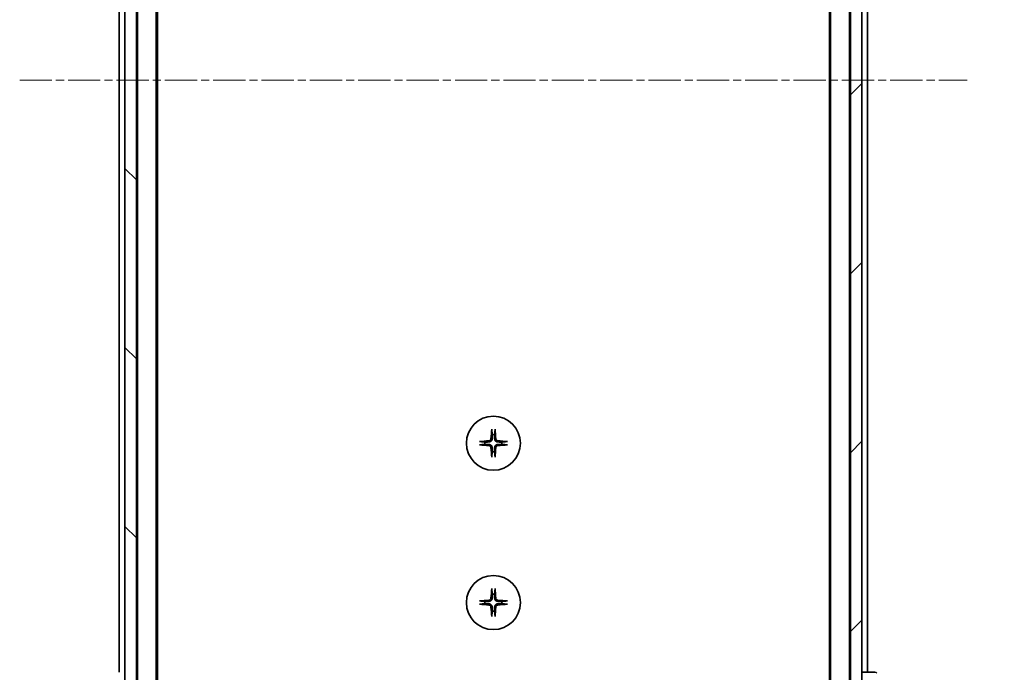
# Model space of a CAD drawing. Units: millimetres. Extents: x 0 to 11986, y 0 to 1967.
# Drawn here: x 3791 to 3964, y 1531 to 1646 of the extents above; entities that cross this region are included whole.
import ezdxf

# ---------------------------------------------------------------- set-up
doc = ezdxf.new("R2010")
doc.units = ezdxf.units.MM
doc.linetypes.add('CHAIN', pattern=[0.3543, 0.2362, -0.0295, 0.0591, -0.0295])
for name, color, linetype, lineweight in [('Centerline (ISO)', 131, 'Continuous', 18), ('Dimension (ISO)', 7, 'Continuous', 18), ('Dimension (ISO) @ 1', 7, 'Continuous', 18), ('Hatch (ISO)', 1, 'Continuous', 18), ('Visible (ISO)', 7, 'Continuous', 35)]:
    doc.layers.add(name, color=color, linetype=linetype, lineweight=lineweight)
doc.styles.add('Note Text (TK)', font='MS PGothic.ttf')
doc.dimstyles.new('Default - Method 1b (TK)', dxfattribs={"dimscale": 5.5, "dimtxt": 2.5, "dimasz": 2.5, "dimexe": 1, "dimexo": 1.5, "dimgap": 1, "dimtad": 1, "dimtoh": 1, "dimrnd": 1e-08, "dimdsep": 46, "dimtxsty": 'Note Text (TK)', "dimblk": 'OPEN', "dimcen": 0.09, "dimdle": 5, "dimclrd": 100, "dimclre": 100, "dimclrt": 7, "dimadec": 1, "dimazin": 1, "dimtfac": 1, "dimtmove": 0, "dimatfit": 3, "dimldrblk": 'OPEN', "dimfxl": 1, "dimtolj": 1, "dimlwd": -1, "dimlwe": -1, "dimarcsym": 0})

# ---------------------------------------------------------------- blocks, each defined once
blk = doc.blocks.new('_Open')
at = {"color": 0, "linetype": 'ByBlock', "lineweight": -2}
for p, q in [((-1, 0.1667), (0, 0)), ((-1, -0.1667), (0, 0)), ((0, 0), (-1, 0))]:
    blk.add_line(p, q, dxfattribs=at)
blk = doc.blocks.new('*D51')
at = {"layer": 'Defpoints', "color": 0}
for p in [(3934.37, 1778.49), (4057.87, 1778.49), (3934.37, 1492.49)]:
    blk.add_point(p, dxfattribs=at)
at = {"layer": 'Dimension (ISO)', "color": 100}
for p, q in [((3944.87, 1778.49), (4064.87, 1778.49)), ((4057.87, 1509.99), (4057.87, 1760.99)), ((3944.87, 1492.49), (4064.87, 1492.49))]:
    blk.add_line(p, q, dxfattribs=at)
at = {"layer": 'Dimension (ISO)', "color": 100, "xscale": 17.5, "yscale": 17.5, "zscale": 17.5}
for p, rotation in [((4057.87, 1778.49), 90), ((4057.87, 1492.49), 270)]:
    blk.add_blockref('_Open', p, dxfattribs=dict(at, rotation=rotation))
at = {"layer": 'Dimension (ISO)', "color": 7, "insert": (4042.12, 1617.74), "char_height": 17.5, "attachment_point": 4, "rotation": 90, "style": 'Note Text (TK)'}
blk.add_mtext('\\A1;286', dxfattribs=at)

msp = doc.modelspace()

# ---------------------------------------------------------------- hatches: boundary and pattern name
at = {"layer": 'Hatch (ISO)'}
h = msp.add_hatch(dxfattribs=at)
h.set_pattern_fill('ANSI31', color=256, scale=177.8, angle=90.00021, style=0)
h.set_pattern_definition([(135.0002, (2059, -56), (-15.7154, -15.7155), [])])
h.paths.add_polyline_path([(3809.0175, 1502.7392), (3811.0175, 1502.7392), (3811.0175, 1768.2392), (3809.0175, 1768.2392), (3809.0175, 1767.6892), (3809.0175, 1503.2892)])
h = msp.add_hatch(dxfattribs=at)
h.set_pattern_fill('ANSI31', color=256, scale=177.8, style=0)
h.set_pattern_definition([(45, (2059, -56), (-15.71545, 15.71545), [])])
h.paths.add_polyline_path([(3938.5175, 1768.2392), (3936.5175, 1768.2392), (3936.5175, 1502.7392), (3938.5175, 1502.7392), (3938.5175, 1503.2892), (3938.5175, 1767.6892)])

# ---------------------------------------------------------------- linework, layer by layer
at = {"layer": 'Centerline (ISO)', "linetype": 'CHAIN', "ltscale": 23.990969}
msp.add_line((3790.5175, 1635.4892), (3957.0175, 1635.4892), dxfattribs=at)
at = {"layer": 'Visible (ISO)'}
for p, q in [((3809.0175, 1768.2392), (3809.0175, 1502.7392)), ((3811.0175, 1502.7392), (3811.0175, 1768.2392)), ((3936.5175, 1768.2392), (3936.5175, 1502.7392)), ((3938.5175, 1502.7392), (3938.5175, 1768.2392)), ((3811.2175, 1760.4892), (3811.2175, 1510.4892)), ((3814.5175, 1510.4892), (3814.5175, 1760.4892)), ((3933.0175, 1760.4892), (3933.0175, 1510.4892)), ((3936.3175, 1510.4892), (3936.3175, 1760.4892)), ((3814.7175, 1519.4892), (3814.7175, 1751.4892)), ((3932.8175, 1751.4892), (3932.8175, 1519.4892)), ((3808.0175, 1739.4892), (3808.0175, 1531.4892)), ((3939.5175, 1531.4892), (3939.5175, 1739.4892)), ((3940.8103, 1531.4892), (3938.5175, 1531.4892)), ((3940.8104, 1531.4892), (3940.8103, 1531.4892))]:
    msp.add_line(p, q, dxfattribs=at)
for centre in [(3873.7675, 1571.7392), (3873.7675, 1543.7392)]:
    msp.add_circle(centre, 4.75, dxfattribs=at)
for centre, radius, start, end in [((3873.7675, 1571.7392), 1.5024, 82.397719, 97.602281), ((3873.7675, 1571.7392), 1.5024, 172.397719, 187.602281), ((3873.7675, 1571.7392), 1.5024, 352.397719, 7.602281), ((3873.7675, 1571.7392), 1.5024, 262.397719, 277.602281), ((3873.7675, 1543.7392), 1.5024, 82.397719, 97.602281), ((3873.7675, 1543.7392), 1.5024, 172.397719, 187.602281), ((3873.7675, 1543.7392), 1.5024, 352.397719, 7.602281), ((3873.7675, 1543.7392), 1.5024, 262.397719, 277.602281), ((3940.8104, 1530.9892), 0.5, 45, 90)]:
    msp.add_arc(centre, radius, start, end, dxfattribs=at)
for centre, major_axis, start_param, end_param in [((3873.9811, 1571.7245), (-0.5478, -7.9783), 4.40338319, 4.61849415), ((3873.5539, 1571.7245), (-0.5478, 7.9783), 4.80628381, 5.02139477), ((3873.7822, 1571.5255), (-7.9783, -0.5478), 4.80628381, 5.02139477), ((3873.7822, 1571.9528), (7.9783, -0.5478), 4.40338319, 4.61849415), ((3873.7528, 1571.5255), (-7.9783, 0.5478), 4.40338319, 4.61849415), ((3873.7528, 1571.9528), (7.9783, 0.5478), 4.80628381, 5.02139477), ((3873.9811, 1571.7538), (0.5478, -7.9783), 4.80628381, 5.02139477), ((3873.5539, 1571.7538), (0.5478, 7.9783), 4.40338319, 4.61849415), ((3873.9811, 1543.7245), (-0.5478, -7.9783), 4.40338319, 4.61849415), ((3873.5539, 1543.7245), (-0.5478, 7.9783), 4.80628381, 5.02139477), ((3873.7822, 1543.5255), (-7.9783, -0.5478), 4.80628381, 5.02139477), ((3873.7822, 1543.9528), (7.9783, -0.5478), 4.40338319, 4.61849415), ((3873.7528, 1543.5255), (-7.9783, 0.5478), 4.40338319, 4.61849415), ((3873.7528, 1543.9528), (7.9783, 0.5478), 4.80628381, 5.02139477), ((3873.9811, 1543.7538), (0.5478, -7.9783), 4.80628381, 5.02139477), ((3873.5539, 1543.7538), (0.5478, 7.9783), 4.40338319, 4.61849415)]:
    msp.add_ellipse(centre, major_axis=major_axis, ratio=0.08715574, start_param=start_param, end_param=end_param, dxfattribs=at)
for points, knots in [([(3873.4804, 1574.0446), (3873.4798, 1574.0506), (3873.4793, 1574.059), (3873.479, 1574.0787), (3873.4791, 1574.0942), (3873.4801, 1574.123), (3873.481, 1574.1415), (3873.4829, 1574.1696), (3873.4841, 1574.1837), (3873.4853, 1574.1963)], [0.0427467325, 0.0427467325, 0.0427467325, 0.0427467325, 0.0464863414, 0.0464863414, 0.051127609, 0.051127609, 0.0558399348, 0.0558399348, 0.0595766544, 0.0595766544, 0.0595766544, 0.0595766544]), ([(3874.0497, 1574.1963), (3874.0509, 1574.1837), (3874.0521, 1574.1696), (3874.054, 1574.1415), (3874.0549, 1574.123), (3874.0559, 1574.0942), (3874.056, 1574.0787), (3874.0557, 1574.059), (3874.0552, 1574.0506), (3874.0546, 1574.0446)], [0.0149974968, 0.0149974968, 0.0149974968, 0.0149974968, 0.0187342164, 0.0187342164, 0.0234465422, 0.0234465422, 0.0280878098, 0.0280878098, 0.0318274187, 0.0318274187, 0.0318274187, 0.0318274187]), ([(3871.3104, 1572.0214), (3871.323, 1572.0226), (3871.3371, 1572.0237), (3871.3652, 1572.0257), (3871.3837, 1572.0266), (3871.4125, 1572.0276), (3871.4279, 1572.0277), (3871.4477, 1572.0273), (3871.4561, 1572.0269), (3871.4621, 1572.0263)], [0.0149974968, 0.0149974968, 0.0149974968, 0.0149974968, 0.0187342164, 0.0187342164, 0.0234465422, 0.0234465422, 0.0280878098, 0.0280878098, 0.0318274187, 0.0318274187, 0.0318274187, 0.0318274187]), ([(3871.4621, 1571.4521), (3871.4561, 1571.4515), (3871.4477, 1571.451), (3871.4279, 1571.4506), (3871.4125, 1571.4508), (3871.3837, 1571.4517), (3871.3652, 1571.4527), (3871.3371, 1571.4546), (3871.323, 1571.4558), (3871.3104, 1571.457)], [0.0427467325, 0.0427467325, 0.0427467325, 0.0427467325, 0.0464863414, 0.0464863414, 0.051127609, 0.051127609, 0.0558399348, 0.0558399348, 0.0595766544, 0.0595766544, 0.0595766544, 0.0595766544]), ([(3873.3402, 1572.5201), (3873.3366, 1572.4727), (3873.3233, 1572.4227), (3873.278, 1572.3322), (3873.2458, 1572.2916), (3873.1739, 1572.2287), (3873.1292, 1572.2023), (3873.0504, 1572.1754), (3873.0183, 1572.1689), (3872.9866, 1572.1665)], [0, 0, 0, 0, 0.0143168063, 0.0143168063, 0.0286336126, 0.0286336126, 0.0429821772, 0.0429821772, 0.0521919283, 0.0521919283, 0.0521919283, 0.0521919283]), ([(3872.9866, 1571.3119), (3873.034, 1571.3082), (3873.0839, 1571.295), (3873.1745, 1571.2496), (3873.2151, 1571.2175), (3873.278, 1571.1455), (3873.3044, 1571.1009), (3873.3313, 1571.0221), (3873.3378, 1570.9899), (3873.3402, 1570.9583)], [0, 0, 0, 0, 0.0143168063, 0.0143168063, 0.0286336126, 0.0286336126, 0.0429821772, 0.0429821772, 0.0521919283, 0.0521919283, 0.0521919283, 0.0521919283]), ([(3873.552, 1572.5055), (3873.5508, 1572.454), (3873.5424, 1572.4023), (3873.5166, 1572.3149), (3873.4986, 1572.2715), (3873.4507, 1572.1894), (3873.4206, 1572.1506), (3873.356, 1572.0861), (3873.3173, 1572.056), (3873.2352, 1572.0081), (3873.1918, 1571.9901), (3873.1044, 1571.9642), (3873.0527, 1571.9559), (3873.0012, 1571.9546)], [0.2649648775, 0.2649648775, 0.2649648775, 0.2649648775, 0.2809492929, 0.2809492929, 0.2946485382, 0.2946485382, 0.3083477835, 0.3083477835, 0.3220470289, 0.3220470289, 0.3357462742, 0.3357462742, 0.3517306895, 0.3517306895, 0.3517306895, 0.3517306895]), ([(3873.0012, 1571.5237), (3873.0527, 1571.5225), (3873.1044, 1571.5141), (3873.1918, 1571.4882), (3873.2352, 1571.4703), (3873.3173, 1571.4224), (3873.356, 1571.3923), (3873.4206, 1571.3277), (3873.4507, 1571.289), (3873.4986, 1571.2069), (3873.5166, 1571.1635), (3873.5424, 1571.076), (3873.5508, 1571.0243), (3873.552, 1570.9728)], [0.2649648775, 0.2649648775, 0.2649648775, 0.2649648775, 0.2809492929, 0.2809492929, 0.2946485382, 0.2946485382, 0.3083477835, 0.3083477835, 0.3220470289, 0.3220470289, 0.3357462742, 0.3357462742, 0.3517306895, 0.3517306895, 0.3517306895, 0.3517306895]), ([(3874.5338, 1571.9546), (3874.4823, 1571.9559), (3874.4306, 1571.9642), (3874.3432, 1571.9901), (3874.2998, 1572.0081), (3874.2177, 1572.056), (3874.179, 1572.0861), (3874.1144, 1572.1506), (3874.0843, 1572.1894), (3874.0364, 1572.2715), (3874.0184, 1572.3149), (3873.9926, 1572.4023), (3873.9842, 1572.454), (3873.983, 1572.5055)], [0.2649648775, 0.2649648775, 0.2649648775, 0.2649648775, 0.2809492929, 0.2809492929, 0.2946485382, 0.2946485382, 0.3083477835, 0.3083477835, 0.3220470289, 0.3220470289, 0.3357462742, 0.3357462742, 0.3517306895, 0.3517306895, 0.3517306895, 0.3517306895]), ([(3873.983, 1570.9728), (3873.9842, 1571.0243), (3873.9926, 1571.076), (3874.0184, 1571.1635), (3874.0364, 1571.2069), (3874.0843, 1571.289), (3874.1144, 1571.3277), (3874.179, 1571.3923), (3874.2177, 1571.4224), (3874.2998, 1571.4703), (3874.3432, 1571.4882), (3874.4306, 1571.5141), (3874.4823, 1571.5225), (3874.5338, 1571.5237)], [0.2649648775, 0.2649648775, 0.2649648775, 0.2649648775, 0.2809492929, 0.2809492929, 0.2946485382, 0.2946485382, 0.3083477835, 0.3083477835, 0.3220470289, 0.3220470289, 0.3357462742, 0.3357462742, 0.3517306895, 0.3517306895, 0.3517306895, 0.3517306895]), ([(3874.5484, 1572.1665), (3874.501, 1572.1701), (3874.4511, 1572.1833), (3874.3605, 1572.2287), (3874.3199, 1572.2608), (3874.257, 1572.3328), (3874.2306, 1572.3774), (3874.2037, 1572.4562), (3874.1972, 1572.4884), (3874.1948, 1572.5201)], [0, 0, 0, 0, 0.0143168063, 0.0143168063, 0.0286336126, 0.0286336126, 0.0429821772, 0.0429821772, 0.0521919283, 0.0521919283, 0.0521919283, 0.0521919283]), ([(3874.1948, 1570.9583), (3874.1984, 1571.0057), (3874.2117, 1571.0556), (3874.257, 1571.1462), (3874.2892, 1571.1868), (3874.3611, 1571.2496), (3874.4058, 1571.276), (3874.4846, 1571.3029), (3874.5167, 1571.3094), (3874.5484, 1571.3119)], [0, 0, 0, 0, 0.0143168063, 0.0143168063, 0.0286336126, 0.0286336126, 0.0429821772, 0.0429821772, 0.0521919283, 0.0521919283, 0.0521919283, 0.0521919283]), ([(3876.0729, 1572.0263), (3876.0789, 1572.0269), (3876.0873, 1572.0273), (3876.107, 1572.0277), (3876.1225, 1572.0276), (3876.1513, 1572.0266), (3876.1698, 1572.0257), (3876.1979, 1572.0237), (3876.212, 1572.0226), (3876.2246, 1572.0214)], [0.0427467325, 0.0427467325, 0.0427467325, 0.0427467325, 0.0464863414, 0.0464863414, 0.051127609, 0.051127609, 0.0558399348, 0.0558399348, 0.0595766544, 0.0595766544, 0.0595766544, 0.0595766544]), ([(3876.2246, 1571.457), (3876.212, 1571.4558), (3876.1979, 1571.4546), (3876.1698, 1571.4527), (3876.1513, 1571.4517), (3876.1225, 1571.4508), (3876.107, 1571.4506), (3876.0873, 1571.451), (3876.0789, 1571.4515), (3876.0729, 1571.4521)], [0.0149974968, 0.0149974968, 0.0149974968, 0.0149974968, 0.0187342164, 0.0187342164, 0.0234465422, 0.0234465422, 0.0280878098, 0.0280878098, 0.0318274187, 0.0318274187, 0.0318274187, 0.0318274187]), ([(3873.4853, 1569.2821), (3873.4841, 1569.2946), (3873.4829, 1569.3088), (3873.481, 1569.3369), (3873.4801, 1569.3554), (3873.4791, 1569.3842), (3873.479, 1569.3996), (3873.4793, 1569.4194), (3873.4798, 1569.4278), (3873.4804, 1569.4337)], [0.0149974968, 0.0149974968, 0.0149974968, 0.0149974968, 0.0187342164, 0.0187342164, 0.0234465422, 0.0234465422, 0.0280878098, 0.0280878098, 0.0318274187, 0.0318274187, 0.0318274187, 0.0318274187]), ([(3874.0546, 1569.4337), (3874.0552, 1569.4278), (3874.0557, 1569.4194), (3874.056, 1569.3996), (3874.0559, 1569.3842), (3874.0549, 1569.3554), (3874.054, 1569.3369), (3874.0521, 1569.3088), (3874.0509, 1569.2946), (3874.0497, 1569.2821)], [0.0427467325, 0.0427467325, 0.0427467325, 0.0427467325, 0.0464863414, 0.0464863414, 0.051127609, 0.051127609, 0.0558399348, 0.0558399348, 0.0595766544, 0.0595766544, 0.0595766544, 0.0595766544]), ([(3873.4804, 1546.0446), (3873.4798, 1546.0506), (3873.4793, 1546.059), (3873.479, 1546.0787), (3873.4791, 1546.0942), (3873.4801, 1546.123), (3873.481, 1546.1415), (3873.4829, 1546.1696), (3873.4841, 1546.1837), (3873.4853, 1546.1963)], [0.0427467325, 0.0427467325, 0.0427467325, 0.0427467325, 0.0464863414, 0.0464863414, 0.051127609, 0.051127609, 0.0558399348, 0.0558399348, 0.0595766544, 0.0595766544, 0.0595766544, 0.0595766544]), ([(3874.0497, 1546.1963), (3874.0509, 1546.1837), (3874.0521, 1546.1696), (3874.054, 1546.1415), (3874.0549, 1546.123), (3874.0559, 1546.0942), (3874.056, 1546.0787), (3874.0557, 1546.059), (3874.0552, 1546.0506), (3874.0546, 1546.0446)], [0.0149974968, 0.0149974968, 0.0149974968, 0.0149974968, 0.0187342164, 0.0187342164, 0.0234465422, 0.0234465422, 0.0280878098, 0.0280878098, 0.0318274187, 0.0318274187, 0.0318274187, 0.0318274187]), ([(3871.3104, 1544.0214), (3871.323, 1544.0226), (3871.3371, 1544.0237), (3871.3652, 1544.0257), (3871.3837, 1544.0266), (3871.4125, 1544.0276), (3871.4279, 1544.0277), (3871.4477, 1544.0273), (3871.4561, 1544.0269), (3871.4621, 1544.0263)], [0.0149974968, 0.0149974968, 0.0149974968, 0.0149974968, 0.0187342164, 0.0187342164, 0.0234465422, 0.0234465422, 0.0280878098, 0.0280878098, 0.0318274187, 0.0318274187, 0.0318274187, 0.0318274187]), ([(3871.4621, 1543.4521), (3871.4561, 1543.4515), (3871.4477, 1543.451), (3871.4279, 1543.4506), (3871.4125, 1543.4508), (3871.3837, 1543.4517), (3871.3652, 1543.4527), (3871.3371, 1543.4546), (3871.323, 1543.4558), (3871.3104, 1543.457)], [0.0427467325, 0.0427467325, 0.0427467325, 0.0427467325, 0.0464863414, 0.0464863414, 0.051127609, 0.051127609, 0.0558399348, 0.0558399348, 0.0595766544, 0.0595766544, 0.0595766544, 0.0595766544]), ([(3873.3402, 1544.5201), (3873.3366, 1544.4727), (3873.3233, 1544.4227), (3873.278, 1544.3322), (3873.2458, 1544.2916), (3873.1739, 1544.2287), (3873.1292, 1544.2023), (3873.0504, 1544.1754), (3873.0183, 1544.1689), (3872.9866, 1544.1665)], [0, 0, 0, 0, 0.0143168063, 0.0143168063, 0.0286336126, 0.0286336126, 0.0429821772, 0.0429821772, 0.0521919283, 0.0521919283, 0.0521919283, 0.0521919283]), ([(3873.552, 1544.5055), (3873.5508, 1544.454), (3873.5424, 1544.4023), (3873.5166, 1544.3149), (3873.4986, 1544.2715), (3873.4507, 1544.1894), (3873.4206, 1544.1506), (3873.356, 1544.0861), (3873.3173, 1544.056), (3873.2352, 1544.0081), (3873.1918, 1543.9901), (3873.1044, 1543.9642), (3873.0527, 1543.9559), (3873.0012, 1543.9546)], [0.2649648775, 0.2649648775, 0.2649648775, 0.2649648775, 0.2809492929, 0.2809492929, 0.2946485382, 0.2946485382, 0.3083477835, 0.3083477835, 0.3220470289, 0.3220470289, 0.3357462742, 0.3357462742, 0.3517306895, 0.3517306895, 0.3517306895, 0.3517306895]), ([(3873.0012, 1543.5237), (3873.0527, 1543.5225), (3873.1044, 1543.5141), (3873.1918, 1543.4882), (3873.2352, 1543.4703), (3873.3173, 1543.4224), (3873.356, 1543.3923), (3873.4206, 1543.3277), (3873.4507, 1543.289), (3873.4986, 1543.2069), (3873.5166, 1543.1635), (3873.5424, 1543.076), (3873.5508, 1543.0243), (3873.552, 1542.9728)], [0.2649648775, 0.2649648775, 0.2649648775, 0.2649648775, 0.2809492929, 0.2809492929, 0.2946485382, 0.2946485382, 0.3083477835, 0.3083477835, 0.3220470289, 0.3220470289, 0.3357462742, 0.3357462742, 0.3517306895, 0.3517306895, 0.3517306895, 0.3517306895]), ([(3874.5338, 1543.9546), (3874.4823, 1543.9559), (3874.4306, 1543.9642), (3874.3432, 1543.9901), (3874.2998, 1544.0081), (3874.2177, 1544.056), (3874.179, 1544.0861), (3874.1144, 1544.1506), (3874.0843, 1544.1894), (3874.0364, 1544.2715), (3874.0184, 1544.3149), (3873.9926, 1544.4023), (3873.9842, 1544.454), (3873.983, 1544.5055)], [0.2649648775, 0.2649648775, 0.2649648775, 0.2649648775, 0.2809492929, 0.2809492929, 0.2946485382, 0.2946485382, 0.3083477835, 0.3083477835, 0.3220470289, 0.3220470289, 0.3357462742, 0.3357462742, 0.3517306895, 0.3517306895, 0.3517306895, 0.3517306895]), ([(3873.983, 1542.9728), (3873.9842, 1543.0243), (3873.9926, 1543.076), (3874.0184, 1543.1635), (3874.0364, 1543.2069), (3874.0843, 1543.289), (3874.1144, 1543.3277), (3874.179, 1543.3923), (3874.2177, 1543.4224), (3874.2998, 1543.4703), (3874.3432, 1543.4882), (3874.4306, 1543.5141), (3874.4823, 1543.5225), (3874.5338, 1543.5237)], [0.2649648775, 0.2649648775, 0.2649648775, 0.2649648775, 0.2809492929, 0.2809492929, 0.2946485382, 0.2946485382, 0.3083477835, 0.3083477835, 0.3220470289, 0.3220470289, 0.3357462742, 0.3357462742, 0.3517306895, 0.3517306895, 0.3517306895, 0.3517306895]), ([(3874.5484, 1544.1665), (3874.501, 1544.1701), (3874.4511, 1544.1833), (3874.3605, 1544.2287), (3874.3199, 1544.2608), (3874.257, 1544.3328), (3874.2306, 1544.3774), (3874.2037, 1544.4562), (3874.1972, 1544.4884), (3874.1948, 1544.5201)], [0, 0, 0, 0, 0.0143168063, 0.0143168063, 0.0286336126, 0.0286336126, 0.0429821772, 0.0429821772, 0.0521919283, 0.0521919283, 0.0521919283, 0.0521919283]), ([(3876.0729, 1544.0263), (3876.0789, 1544.0269), (3876.0873, 1544.0273), (3876.107, 1544.0277), (3876.1225, 1544.0276), (3876.1513, 1544.0266), (3876.1698, 1544.0257), (3876.1979, 1544.0237), (3876.212, 1544.0226), (3876.2246, 1544.0214)], [0.0427467325, 0.0427467325, 0.0427467325, 0.0427467325, 0.0464863414, 0.0464863414, 0.051127609, 0.051127609, 0.0558399348, 0.0558399348, 0.0595766544, 0.0595766544, 0.0595766544, 0.0595766544]), ([(3876.2246, 1543.457), (3876.212, 1543.4558), (3876.1979, 1543.4546), (3876.1698, 1543.4527), (3876.1513, 1543.4517), (3876.1225, 1543.4508), (3876.107, 1543.4506), (3876.0873, 1543.451), (3876.0789, 1543.4515), (3876.0729, 1543.4521)], [0.0149974968, 0.0149974968, 0.0149974968, 0.0149974968, 0.0187342164, 0.0187342164, 0.0234465422, 0.0234465422, 0.0280878098, 0.0280878098, 0.0318274187, 0.0318274187, 0.0318274187, 0.0318274187]), ([(3872.9866, 1543.3119), (3873.034, 1543.3082), (3873.0839, 1543.295), (3873.1745, 1543.2496), (3873.2151, 1543.2175), (3873.278, 1543.1455), (3873.3044, 1543.1009), (3873.3313, 1543.0221), (3873.3378, 1542.9899), (3873.3402, 1542.9583)], [0, 0, 0, 0, 0.0143168063, 0.0143168063, 0.0286336126, 0.0286336126, 0.0429821772, 0.0429821772, 0.0521919283, 0.0521919283, 0.0521919283, 0.0521919283]), ([(3874.1948, 1542.9583), (3874.1984, 1543.0057), (3874.2117, 1543.0556), (3874.257, 1543.1462), (3874.2892, 1543.1868), (3874.3611, 1543.2496), (3874.4058, 1543.276), (3874.4846, 1543.3029), (3874.5167, 1543.3094), (3874.5484, 1543.3119)], [0, 0, 0, 0, 0.0143168063, 0.0143168063, 0.0286336126, 0.0286336126, 0.0429821772, 0.0429821772, 0.0521919283, 0.0521919283, 0.0521919283, 0.0521919283]), ([(3873.4853, 1541.2821), (3873.4841, 1541.2946), (3873.4829, 1541.3088), (3873.481, 1541.3369), (3873.4801, 1541.3554), (3873.4791, 1541.3842), (3873.479, 1541.3996), (3873.4793, 1541.4194), (3873.4798, 1541.4278), (3873.4804, 1541.4337)], [0.0149974968, 0.0149974968, 0.0149974968, 0.0149974968, 0.0187342164, 0.0187342164, 0.0234465422, 0.0234465422, 0.0280878098, 0.0280878098, 0.0318274187, 0.0318274187, 0.0318274187, 0.0318274187]), ([(3874.0546, 1541.4337), (3874.0552, 1541.4278), (3874.0557, 1541.4194), (3874.056, 1541.3996), (3874.0559, 1541.3842), (3874.0549, 1541.3554), (3874.054, 1541.3369), (3874.0521, 1541.3088), (3874.0509, 1541.2946), (3874.0497, 1541.2821)], [0.0427467325, 0.0427467325, 0.0427467325, 0.0427467325, 0.0464863414, 0.0464863414, 0.051127609, 0.051127609, 0.0558399348, 0.0558399348, 0.0595766544, 0.0595766544, 0.0595766544, 0.0595766544])]:
    msp.add_open_spline(points, degree=3, knots=knots, dxfattribs=at)
for points, weights in [([(3873.4804, 1574.0446), (3873.5341, 1573.5486), (3873.5687, 1573.2284)], [1.00221814312, 1.02516278069, 1]), ([(3873.5687, 1573.2284), (3873.558, 1572.7548), (3873.552, 1572.5055)], [1, 1.37302010371, 1.69507092246]), ([(3873.9663, 1573.2284), (3874.0009, 1573.5486), (3874.0546, 1574.0446)], [1, 1.02516278476, 1.00221814345]), ([(3873.983, 1572.5055), (3873.977, 1572.7548), (3873.9663, 1573.2284)], [1.69507092246, 1.37302010371, 1]), ([(3872.2783, 1571.9379), (3871.9581, 1571.9726), (3871.4621, 1572.0263)], [1, 1.02516275584, 1.00221814107]), ([(3871.4621, 1571.4521), (3871.9581, 1571.5058), (3872.2783, 1571.5404)], [1.00221814107, 1.02516275584, 1]), ([(3873.0012, 1571.9546), (3872.7519, 1571.9486), (3872.2783, 1571.9379)], [1.69507092246, 1.37302010371, 1]), ([(3872.2783, 1571.5404), (3872.7519, 1571.5297), (3873.0012, 1571.5237)], [1, 1.37302010371, 1.69507092246]), ([(3875.2567, 1571.9379), (3874.7831, 1571.9486), (3874.5338, 1571.9546)], [1, 1.37302010371, 1.69507092246]), ([(3874.5338, 1571.5237), (3874.7831, 1571.5297), (3875.2567, 1571.5404)], [1.69507092246, 1.37302010371, 1]), ([(3876.0729, 1572.0263), (3875.5769, 1571.9726), (3875.2567, 1571.9379)], [1.00221814107, 1.02516275585, 1]), ([(3875.2567, 1571.5404), (3875.5769, 1571.5058), (3876.0729, 1571.4521)], [1, 1.02516279275, 1.00221814411]), ([(3873.5687, 1570.25), (3873.5341, 1569.9297), (3873.4804, 1569.4337)], [1, 1.02516278476, 1.00221814345]), ([(3873.552, 1570.9728), (3873.558, 1570.7235), (3873.5687, 1570.25)], [1.69507092246, 1.37302010371, 1]), ([(3873.9663, 1570.25), (3873.977, 1570.7235), (3873.983, 1570.9728)], [1, 1.37302010371, 1.69507092246]), ([(3874.0546, 1569.4337), (3874.0009, 1569.9297), (3873.9663, 1570.25)], [1.00221814312, 1.02516278069, 1]), ([(3873.4804, 1546.0446), (3873.5341, 1545.5486), (3873.5687, 1545.2284)], [1.00221814312, 1.02516278069, 1]), ([(3873.5687, 1545.2284), (3873.558, 1544.7548), (3873.552, 1544.5055)], [1, 1.37302010371, 1.69507092246]), ([(3873.9663, 1545.2284), (3874.0009, 1545.5486), (3874.0546, 1546.0446)], [1, 1.02516278476, 1.00221814345]), ([(3873.983, 1544.5055), (3873.977, 1544.7548), (3873.9663, 1545.2284)], [1.69507092246, 1.37302010371, 1]), ([(3872.2783, 1543.9379), (3871.9581, 1543.9726), (3871.4621, 1544.0263)], [1, 1.02516275584, 1.00221814107]), ([(3871.4621, 1543.4521), (3871.9581, 1543.5058), (3872.2783, 1543.5404)], [1.00221814107, 1.02516275584, 1]), ([(3873.0012, 1543.9546), (3872.7519, 1543.9486), (3872.2783, 1543.9379)], [1.69507092246, 1.37302010371, 1]), ([(3872.2783, 1543.5404), (3872.7519, 1543.5297), (3873.0012, 1543.5237)], [1, 1.37302010371, 1.69507092246]), ([(3875.2567, 1543.9379), (3874.7831, 1543.9486), (3874.5338, 1543.9546)], [1, 1.37302010371, 1.69507092246]), ([(3874.5338, 1543.5237), (3874.7831, 1543.5297), (3875.2567, 1543.5404)], [1.69507092246, 1.37302010371, 1]), ([(3876.0729, 1544.0263), (3875.5769, 1543.9726), (3875.2567, 1543.9379)], [1.00221814107, 1.02516275585, 1]), ([(3875.2567, 1543.5404), (3875.5769, 1543.5058), (3876.0729, 1543.4521)], [1, 1.02516279275, 1.00221814411]), ([(3873.5687, 1542.25), (3873.5341, 1541.9297), (3873.4804, 1541.4337)], [1, 1.02516278476, 1.00221814345]), ([(3873.552, 1542.9728), (3873.558, 1542.7235), (3873.5687, 1542.25)], [1.69507092246, 1.37302010371, 1]), ([(3873.9663, 1542.25), (3873.977, 1542.7235), (3873.983, 1542.9728)], [1, 1.37302010371, 1.69507092246]), ([(3874.0546, 1541.4337), (3874.0009, 1541.9297), (3873.9663, 1542.25)], [1.00221814312, 1.02516278069, 1])]:
    msp.add_rational_spline(points, weights, degree=2, dxfattribs=at)

# ---------------------------------------------------------------- dimensions: what is measured, and where the dimension line sits
at = {"layer": 'Dimension (ISO) @ 1', "color": 100}
dim = msp.add_linear_dim(base=(4057.8675, 1778.4892), p1=(3934.3675, 1492.4892), p2=(3934.3675, 1778.4892), angle=90, dimstyle='Default - Method 1b (TK)', override={"dimscale": 1, "dimtxt": 17.5, "dimasz": 17.5, "dimexe": 7, "dimexo": 10.5, "dimgap": 7, "dimdec": 2, "dimcen": 0.63, "dimtol": 0, "dimlim": 0, "dimtp": 0, "dimtm": 0, "dimtdec": 2, "dimtix": 0, "dimtofl": 0, "dimtmove": 0, "dimatfit": 1}, dxfattribs=at)
dim.commit()
dim.dimension.update_dxf_attribs({"geometry": '*D51', "text_midpoint": (4057.8675, 1635.4892), "dimtype": 128})

doc.saveas('drawing.dxf')
